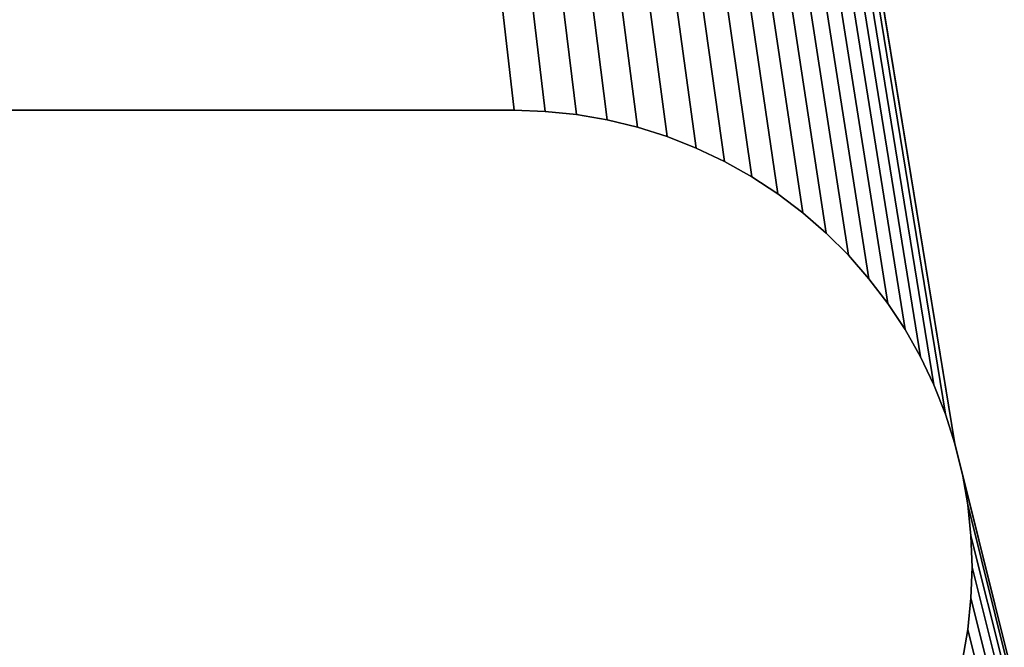
# Model space of a CAD drawing. Units: inches. Extents: x 0 to 72, y 0 to 14.8.
# Drawn here: x 36 to 36.4, y 5.5 to 5.8 of the extents above; entities that cross this region are included whole.
import ezdxf

# ---------------------------------------------------------------- set-up
doc = ezdxf.new("R2010")
doc.units = ezdxf.units.IN
doc.header["$MEASUREMENT"] = 0
doc.layers.get('0').update_dxf_attribs({"true_color": 0xffffff})
doc.layers.add('aluminium', color=36, linetype='Continuous', true_color=0x664400)
doc.layers.add('wood', color=134, linetype='Continuous', true_color=0x009987)

# ---------------------------------------------------------------- blocks, each defined once
blk = doc.blocks.new('Seat Mid#1')
for p, q in [((8.375, 1.875), (8.36219, 1.87453)), ((8.375, 1.875, 0.375), (8.36219, 1.87453, 0.375)), ((8.38781, 1.87453), (8.375, 1.875)), ((8.375, 1.875), (8.375, 1.875, 0.375)), ((8.38781, 1.87453, 0.375), (8.375, 1.875, 0.375)), ((8.33682, 1.87098), (8.32438, 1.86792)), ((8.33682, 1.87098, 0.375), (8.32438, 1.86792, 0.375)), ((8.34945, 1.87319), (8.33682, 1.87098)), ((8.34945, 1.87319, 0.375), (8.33682, 1.87098, 0.375)), ((8.33682, 1.87098), (8.33682, 1.87098, 0.375)), ((8.36219, 1.87453), (8.34945, 1.87319)), ((8.36219, 1.87453, 0.375), (8.34945, 1.87319, 0.375)), ((8.34945, 1.87319), (8.34945, 1.87319, 0.375)), ((8.36219, 1.87453), (8.36219, 1.87453, 0.375)), ((8.40055, 1.87319), (8.38781, 1.87453)), ((8.38781, 1.87453), (8.38781, 1.87453, 0.375)), ((8.40055, 1.87319, 0.375), (8.38781, 1.87453, 0.375)), ((8.41318, 1.87098), (8.40055, 1.87319)), ((8.40055, 1.87319), (8.40055, 1.87319, 0.375)), ((8.41318, 1.87098, 0.375), (8.40055, 1.87319, 0.375)), ((8.32438, 1.86792), (8.31217, 1.86401)), ((8.32438, 1.86792, 0.375), (8.31217, 1.86401, 0.375)), ((8.32438, 1.86792), (8.32438, 1.86792, 0.375)), ((8.31217, 1.86401), (8.30026, 1.85929)), ((8.31217, 1.86401, 0.375), (8.30026, 1.85929, 0.375)), ((8.31217, 1.86401), (8.31217, 1.86401, 0.375)), ((8.30026, 1.85929), (8.2887, 1.85376)), ((8.30026, 1.85929, 0.375), (8.2887, 1.85376, 0.375)), ((8.30026, 1.85929), (8.30026, 1.85929, 0.375)), ((8.2887, 1.85376), (8.27754, 1.84746)), ((8.2887, 1.85376, 0.375), (8.27754, 1.84746, 0.375)), ((8.2887, 1.85376), (8.2887, 1.85376, 0.375)), ((8.27754, 1.84746), (8.26684, 1.84041)), ((8.27754, 1.84746, 0.375), (8.26684, 1.84041, 0.375)), ((8.27754, 1.84746), (8.27754, 1.84746, 0.375)), ((8.26684, 1.84041), (8.25664, 1.83266)), ((8.26684, 1.84041, 0.375), (8.25664, 1.83266, 0.375)), ((8.26684, 1.84041), (8.26684, 1.84041, 0.375)), ((8.25664, 1.83266), (8.24699, 1.82422)), ((8.25664, 1.83266, 0.375), (8.24699, 1.82422, 0.375)), ((8.25664, 1.83266), (8.25664, 1.83266, 0.375)), ((8.24699, 1.82422), (8.23794, 1.81515)), ((8.24699, 1.82422, 0.375), (8.23794, 1.81515, 0.375)), ((8.24699, 1.82422), (8.24699, 1.82422, 0.375)), ((8.23794, 1.81515), (8.22953, 1.80548)), ((8.23794, 1.81515, 0.375), (8.22953, 1.80548, 0.375)), ((8.23794, 1.81515), (8.23794, 1.81515, 0.375)), ((8.22953, 1.80548), (8.2218, 1.79526)), ((8.22953, 1.80548, 0.375), (8.2218, 1.79526, 0.375)), ((8.22953, 1.80548), (8.22953, 1.80548, 0.375)), ((8.2218, 1.79526), (8.21478, 1.78453)), ((8.2218, 1.79526, 0.375), (8.21478, 1.78453, 0.375)), ((8.2218, 1.79526), (8.2218, 1.79526, 0.375)), ((8.21478, 1.78453), (8.20851, 1.77336)), ((8.21478, 1.78453, 0.375), (8.20851, 1.77336, 0.375)), ((8.21478, 1.78453), (8.21478, 1.78453, 0.375)), ((8.20851, 1.77336), (8.20301, 1.76178)), ((8.20851, 1.77336, 0.375), (8.20301, 1.76178, 0.375)), ((8.20851, 1.77336), (8.20851, 1.77336, 0.375)), ((8.20301, 1.76178), (8.19832, 1.74985)), ((8.20301, 1.76178, 0.375), (8.19832, 1.74985, 0.375)), ((8.20301, 1.76178), (8.20301, 1.76178, 0.375)), ((8.19832, 1.74985), (8.19445, 1.73764)), ((8.19832, 1.74985, 0.375), (8.19445, 1.73764, 0.375)), ((8.19832, 1.74985), (8.19832, 1.74985, 0.375)), ((8.19445, 1.73764), (8.19142, 1.72519)), ((8.19445, 1.73764, 0.375), (8.19142, 1.72519, 0.375)), ((8.19445, 1.73764), (8.19445, 1.73764, 0.375)), ((8.19142, 1.72519), (8.18925, 1.71256)), ((8.19142, 1.72519, 0.375), (8.18925, 1.71256, 0.375)), ((8.19142, 1.72519), (8.19142, 1.72519, 0.375)), ((8.18925, 1.71256), (8.18794, 1.69981)), ((8.18925, 1.71256, 0.375), (8.18794, 1.69981, 0.375)), ((8.18925, 1.71256), (8.18925, 1.71256, 0.375)), ((8.18794, 1.69981), (8.1875, 1.687)), ((8.18794, 1.69981, 0.375), (8.1875, 1.687, 0.375)), ((8.18794, 1.69981), (8.18794, 1.69981, 0.375)), ((8.1875, 1.687), (8.1875, 1.313)), ((8.1875, 1.687), (8.1875, 1.687, 0.375)), ((8.1875, 1.687, 0.375), (8.1875, 1.313, 0.375))]:
    blk.add_line(p, q)
mesh = blk.add_polyface()
corners = [(1.11219, 1.87453), (0.25, 3), (12.875, 3), (1.125, 1.875), (1.13781, 1.87453), (1.15055, 1.87319), (1.16318, 1.87098), (1.17562, 1.86792), (1.18783, 1.86401), (1.19974, 1.85929), (1.2113, 1.85376), (1.22246, 1.84746), (1.23316, 1.84041), (1.24336, 1.83266), (1.25301, 1.82422), (1.26206, 1.81515), (1.27047, 1.80548), (1.2782, 1.79526), (1.28522, 1.78453), (1.29149, 1.77336), (1.29699, 1.76178), (1.30168, 1.74985), (1.30555, 1.73764), (1.30858, 1.72519), (1.3125, 1.313), (4.72445, 1.87319), (4.71182, 1.87098), (4.69938, 1.86792), (4.68717, 1.86401), (4.67526, 1.85929), (4.6637, 1.85376), (4.65254, 1.84746), (4.64184, 1.84041), (4.63164, 1.83266), (0.25, 0), (1.11219, 1.12547), (12.875, 0), (1.125, 1.125), (1.13781, 1.12547), (1.15055, 1.12681), (1.16318, 1.12902), (1.17562, 1.13208), (1.18783, 1.13599), (1.19974, 1.14071), (1.2113, 1.14624), (1.22246, 1.15254), (1.23316, 1.15959), (1.24336, 1.16734), (1.25301, 1.17578), (1.26206, 1.18485), (1.27047, 1.19452), (1.2782, 1.20474), (1.28522, 1.21547), (1.29149, 1.22664), (1.29699, 1.23822), (1.30168, 1.25015), (1.30555, 1.26236), (4.72445, 1.12681), (4.71182, 1.12902), (4.69938, 1.13208), (4.68717, 1.13599), (4.67526, 1.14071), (4.6637, 1.14624), (4.65254, 1.15254), (4.64184, 1.15959), (4.63164, 1.16734), (4.62199, 1.17578)]
mesh.append_faces([[corners[k] for k in face] for face in [(0, 2, 3), (3, 2, 4), (4, 2, 5), (5, 2, 6), (6, 2, 7), (7, 2, 8), (8, 2, 9), (9, 2, 10), (10, 2, 11), (11, 2, 12), (12, 2, 13), (13, 2, 14), (14, 2, 15), (15, 2, 16), (16, 2, 17), (17, 2, 18), (18, 2, 19), (19, 2, 20), (20, 2, 21), (21, 2, 22), (22, 2, 23), (34, 35, 36), (57, 24, 58), (58, 24, 59), (59, 24, 60), (60, 24, 61), (61, 24, 62), (62, 24, 63), (63, 24, 64), (64, 24, 65), (65, 24, 66)]], dxfattribs={"vtx0": -1, "vtx1": -1})
mesh.append_faces([[corners[k] for k in face] for face in [(0, 1, 2), (24, 25, 26), (24, 26, 27), (24, 27, 28), (24, 28, 29), (24, 29, 30), (24, 30, 31), (24, 31, 32), (24, 32, 33), (36, 35, 37), (36, 37, 38), (36, 38, 39), (36, 39, 40), (36, 40, 41), (36, 41, 42), (36, 42, 43), (36, 43, 44), (36, 44, 45), (36, 45, 46), (36, 46, 47), (36, 47, 48), (36, 48, 49), (36, 49, 50), (36, 50, 51), (36, 51, 52), (36, 52, 53), (36, 53, 54), (36, 54, 55), (36, 55, 56)]], dxfattribs={"vtx0": -1, "vtx2": -1})
mesh = blk.add_polyface()
corners = [(1.11219, 1.12547, 0.375), (0.25, 0, 0.375), (12.875, 0, 0.375), (1.125, 1.125, 0.375), (1.13781, 1.12547, 0.375), (1.15055, 1.12681, 0.375), (1.16318, 1.12902, 0.375), (1.17562, 1.13208, 0.375), (1.18783, 1.13599, 0.375), (1.19974, 1.14071, 0.375), (1.2113, 1.14624, 0.375), (1.22246, 1.15254, 0.375), (1.23316, 1.15959, 0.375), (1.24336, 1.16734, 0.375), (1.25301, 1.17578, 0.375), (1.26206, 1.18485, 0.375), (1.27047, 1.19452, 0.375), (1.2782, 1.20474, 0.375), (1.28522, 1.21547, 0.375), (1.29149, 1.22664, 0.375), (1.29699, 1.23822, 0.375), (1.30168, 1.25015, 0.375), (1.30555, 1.26236, 0.375), (1.30858, 1.27481, 0.375), (1.3125, 1.687, 0.375), (4.72445, 1.12681, 0.375), (4.71182, 1.12902, 0.375), (4.69938, 1.13208, 0.375), (4.68717, 1.13599, 0.375), (4.67526, 1.14071, 0.375), (4.6637, 1.14624, 0.375), (4.65254, 1.15254, 0.375), (4.64184, 1.15959, 0.375), (4.63164, 1.16734, 0.375), (4.62199, 1.17578, 0.375), (0.25, 3, 0.375), (1.11219, 1.87453, 0.375), (12.875, 3, 0.375), (1.125, 1.875, 0.375), (1.13781, 1.87453, 0.375), (1.15055, 1.87319, 0.375), (1.16318, 1.87098, 0.375), (1.17562, 1.86792, 0.375), (1.18783, 1.86401, 0.375), (1.19974, 1.85929, 0.375), (1.2113, 1.85376, 0.375), (1.22246, 1.84746, 0.375), (1.23316, 1.84041, 0.375), (1.24336, 1.83266, 0.375), (1.25301, 1.82422, 0.375), (1.26206, 1.81515, 0.375), (1.27047, 1.80548, 0.375), (1.2782, 1.79526, 0.375), (1.28522, 1.78453, 0.375), (1.29149, 1.77336, 0.375), (1.29699, 1.76178, 0.375), (1.30168, 1.74985, 0.375), (1.30555, 1.73764, 0.375), (4.72445, 1.87319, 0.375), (4.71182, 1.87098, 0.375), (4.69938, 1.86792, 0.375), (4.68717, 1.86401, 0.375), (4.67526, 1.85929, 0.375), (4.6637, 1.85376, 0.375), (4.65254, 1.84746, 0.375), (4.64184, 1.84041, 0.375), (4.63164, 1.83266, 0.375)]
mesh.append_faces([[corners[k] for k in face] for face in [(0, 2, 3), (3, 2, 4), (4, 2, 5), (5, 2, 6), (6, 2, 7), (7, 2, 8), (8, 2, 9), (9, 2, 10), (10, 2, 11), (11, 2, 12), (12, 2, 13), (13, 2, 14), (14, 2, 15), (15, 2, 16), (16, 2, 17), (17, 2, 18), (18, 2, 19), (19, 2, 20), (20, 2, 21), (21, 2, 22), (22, 2, 23), (35, 36, 37), (58, 24, 59), (59, 24, 60), (60, 24, 61), (61, 24, 62), (62, 24, 63), (63, 24, 64), (64, 24, 65), (65, 24, 66)]], dxfattribs={"vtx0": -1, "vtx1": -1})
mesh.append_faces([[corners[k] for k in face] for face in [(0, 1, 2), (24, 25, 26), (24, 26, 27), (24, 27, 28), (24, 28, 29), (24, 29, 30), (24, 30, 31), (24, 31, 32), (24, 32, 33), (24, 33, 34), (37, 36, 38), (37, 38, 39), (37, 39, 40), (37, 40, 41), (37, 41, 42), (37, 42, 43), (37, 43, 44), (37, 44, 45), (37, 45, 46), (37, 46, 47), (37, 47, 48), (37, 48, 49), (37, 49, 50), (37, 50, 51), (37, 51, 52), (37, 52, 53), (37, 53, 54), (37, 54, 55), (37, 55, 56), (37, 56, 57)]], dxfattribs={"vtx0": -1, "vtx2": -1})
mesh = blk.add_polyface()
corners = [(1.30858, 1.72519), (12.875, 3), (1.31075, 1.71256), (1.31206, 1.69981), (1.3125, 1.687), (4.72445, 1.87319), (4.73719, 1.87453), (4.75, 1.875), (4.76281, 1.87453), (4.77555, 1.87319), (4.78818, 1.87098), (4.80062, 1.86792), (4.9375, 1.313), (8.32438, 1.86792), (8.31217, 1.86401), (8.30026, 1.85929), (8.2887, 1.85376), (8.27754, 1.84746), (8.26684, 1.84041), (8.25664, 1.83266), (8.24699, 1.82422), (8.23794, 1.81515), (8.22953, 1.80548), (8.2218, 1.79526), (8.21478, 1.78453), (8.20851, 1.77336), (8.20301, 1.76178), (8.19832, 1.74985), (8.19445, 1.73764), (8.19142, 1.72519), (8.18925, 1.71256), (8.18794, 1.69981), (8.1875, 1.687), (12.875, 0), (1.30555, 1.26236), (1.30858, 1.27481), (1.31075, 1.28744), (1.31206, 1.30019), (1.3125, 1.313), (4.72445, 1.12681), (4.73719, 1.12547), (4.75, 1.125), (4.76281, 1.12547), (4.77555, 1.12681), (4.78818, 1.12902), (4.80062, 1.13208), (8.32438, 1.13208), (8.31217, 1.13599), (8.30026, 1.14071), (8.2887, 1.14624), (8.27754, 1.15254), (8.26684, 1.15959), (8.25664, 1.16734), (8.24699, 1.17578), (8.23794, 1.18485), (8.22953, 1.19452), (8.2218, 1.20474), (8.21478, 1.21547), (8.20851, 1.22664), (8.20301, 1.23822), (8.19832, 1.25015), (8.19445, 1.26236), (8.19142, 1.27481), (8.18925, 1.28744), (8.18794, 1.30019), (8.1875, 1.313)]
mesh.append_faces([[corners[k] for k in face] for face in [(0, 1, 2), (2, 1, 3), (3, 1, 4), (5, 1, 6), (6, 1, 7), (7, 1, 8), (8, 1, 9), (9, 1, 10), (10, 1, 11), (46, 12, 47), (47, 12, 48), (48, 12, 49), (49, 12, 50), (50, 12, 51), (51, 12, 52), (52, 12, 53), (53, 12, 54), (54, 12, 55), (55, 12, 56), (56, 12, 57), (57, 12, 58), (58, 12, 59), (59, 12, 60), (60, 12, 61), (61, 12, 62), (62, 12, 63), (63, 12, 64), (64, 12, 65), (65, 12, 32)]], dxfattribs={"vtx0": -1, "vtx1": -1})
mesh.append_faces([[corners[k] for k in face] for face in [(4, 1, 5), (33, 38, 39)]], dxfattribs={"vtx0": -1, "vtx1": -1, "vtx2": -1})
mesh.append_faces([[corners[k] for k in face] for face in [(12, 13, 14), (12, 14, 15), (12, 15, 16), (12, 16, 17), (12, 17, 18), (12, 18, 19), (12, 19, 20), (12, 20, 21), (12, 21, 22), (12, 22, 23), (12, 23, 24), (12, 24, 25), (12, 25, 26), (12, 26, 27), (12, 27, 28), (12, 28, 29), (12, 29, 30), (12, 30, 31), (12, 31, 32), (33, 34, 35), (33, 35, 36), (33, 36, 37), (33, 37, 38), (33, 39, 40), (33, 40, 41), (33, 41, 42), (33, 42, 43), (33, 43, 44), (33, 44, 45)]], dxfattribs={"vtx0": -1, "vtx2": -1})
mesh = blk.add_polyface()
corners = [(1.30858, 1.27481, 0.375), (12.875, 0, 0.375), (1.31075, 1.28744, 0.375), (1.31206, 1.30019, 0.375), (1.3125, 1.313, 0.375), (4.72445, 1.12681, 0.375), (4.73719, 1.12547, 0.375), (4.75, 1.125, 0.375), (4.76281, 1.12547, 0.375), (4.77555, 1.12681, 0.375), (4.78818, 1.12902, 0.375), (4.80062, 1.13208, 0.375), (4.9375, 1.313, 0.375), (8.32438, 1.13208, 0.375), (8.31217, 1.13599, 0.375), (8.30026, 1.14071, 0.375), (8.2887, 1.14624, 0.375), (8.27754, 1.15254, 0.375), (8.26684, 1.15959, 0.375), (8.25664, 1.16734, 0.375), (8.24699, 1.17578, 0.375), (8.23794, 1.18485, 0.375), (8.22953, 1.19452, 0.375), (8.2218, 1.20474, 0.375), (8.21478, 1.21547, 0.375), (8.20851, 1.22664, 0.375), (8.20301, 1.23822, 0.375), (8.19832, 1.25015, 0.375), (8.19445, 1.26236, 0.375), (8.19142, 1.27481, 0.375), (8.18925, 1.28744, 0.375), (8.18794, 1.30019, 0.375), (8.1875, 1.313, 0.375), (12.875, 3, 0.375), (1.30555, 1.73764, 0.375), (1.30858, 1.72519, 0.375), (1.31075, 1.71256, 0.375), (1.31206, 1.69981, 0.375), (1.3125, 1.687, 0.375), (4.72445, 1.87319, 0.375), (4.73719, 1.87453, 0.375), (4.75, 1.875, 0.375), (4.76281, 1.87453, 0.375), (4.77555, 1.87319, 0.375), (4.78818, 1.87098, 0.375), (4.80062, 1.86792, 0.375), (8.32438, 1.86792, 0.375), (8.31217, 1.86401, 0.375), (8.30026, 1.85929, 0.375), (8.2887, 1.85376, 0.375), (8.27754, 1.84746, 0.375), (8.26684, 1.84041, 0.375), (8.25664, 1.83266, 0.375), (8.24699, 1.82422, 0.375), (8.23794, 1.81515, 0.375), (8.22953, 1.80548, 0.375), (8.2218, 1.79526, 0.375), (8.21478, 1.78453, 0.375), (8.20851, 1.77336, 0.375), (8.20301, 1.76178, 0.375), (8.19832, 1.74985, 0.375), (8.19445, 1.73764, 0.375), (8.19142, 1.72519, 0.375), (8.18925, 1.71256, 0.375), (8.18794, 1.69981, 0.375), (8.1875, 1.687, 0.375)]
mesh.append_faces([[corners[k] for k in face] for face in [(0, 1, 2), (2, 1, 3), (3, 1, 4), (5, 1, 6), (6, 1, 7), (7, 1, 8), (8, 1, 9), (9, 1, 10), (10, 1, 11), (46, 12, 47), (47, 12, 48), (48, 12, 49), (49, 12, 50), (50, 12, 51), (51, 12, 52), (52, 12, 53), (53, 12, 54), (54, 12, 55), (55, 12, 56), (56, 12, 57), (57, 12, 58), (58, 12, 59), (59, 12, 60), (60, 12, 61), (61, 12, 62), (62, 12, 63), (63, 12, 64), (64, 12, 65), (65, 12, 32)]], dxfattribs={"vtx0": -1, "vtx1": -1})
mesh.append_faces([[corners[k] for k in face] for face in [(4, 1, 5), (33, 38, 39)]], dxfattribs={"vtx0": -1, "vtx1": -1, "vtx2": -1})
mesh.append_faces([[corners[k] for k in face] for face in [(12, 13, 14), (12, 14, 15), (12, 15, 16), (12, 16, 17), (12, 17, 18), (12, 18, 19), (12, 19, 20), (12, 20, 21), (12, 21, 22), (12, 22, 23), (12, 23, 24), (12, 24, 25), (12, 25, 26), (12, 26, 27), (12, 27, 28), (12, 28, 29), (12, 29, 30), (12, 30, 31), (12, 31, 32), (33, 34, 35), (33, 35, 36), (33, 36, 37), (33, 37, 38), (33, 39, 40), (33, 40, 41), (33, 41, 42), (33, 42, 43), (33, 43, 44), (33, 44, 45)]], dxfattribs={"vtx0": -1, "vtx2": -1})
mesh = blk.add_polyface()
corners = [(4.80062, 1.86792), (12.875, 3), (4.81283, 1.86401), (4.82474, 1.85929), (4.8363, 1.85376), (4.84746, 1.84746), (4.85816, 1.84041), (4.86836, 1.83266), (4.87801, 1.82422), (4.88706, 1.81515), (4.89547, 1.80548), (4.9032, 1.79526), (4.91022, 1.78453), (4.91649, 1.77336), (4.92199, 1.76178), (4.92668, 1.74985), (4.93055, 1.73764), (4.93358, 1.72519), (4.93575, 1.71256), (4.93706, 1.69981), (4.9375, 1.687), (4.9375, 1.313), (8.32438, 1.86792), (8.33682, 1.87098), (8.34945, 1.87319), (8.36219, 1.87453), (8.375, 1.875), (8.38781, 1.87453), (8.40055, 1.87319), (8.41318, 1.87098), (8.42562, 1.86792), (8.43783, 1.86401), (12.875, 0), (4.80062, 1.13208), (4.81283, 1.13599), (4.82474, 1.14071), (4.8363, 1.14624), (4.84746, 1.15254), (4.85816, 1.15959), (4.86836, 1.16734), (4.87801, 1.17578), (4.88706, 1.18485), (4.89547, 1.19452), (4.9032, 1.20474), (4.91022, 1.21547), (4.91649, 1.22664), (4.92199, 1.23822), (4.92668, 1.25015), (4.93055, 1.26236), (4.93358, 1.27481), (4.93575, 1.28744), (4.93706, 1.30019), (8.32438, 1.13208), (8.33682, 1.12902), (8.34945, 1.12681), (8.36219, 1.12547), (8.375, 1.125), (8.38781, 1.12547), (8.40055, 1.12681), (8.41318, 1.12902), (8.42562, 1.13208), (8.43783, 1.13599)]
mesh.append_faces([[corners[k] for k in face] for face in [(0, 1, 2), (2, 1, 3), (3, 1, 4), (4, 1, 5), (5, 1, 6), (6, 1, 7), (7, 1, 8), (8, 1, 9), (9, 1, 10), (10, 1, 11), (11, 1, 12), (12, 1, 13), (13, 1, 14), (14, 1, 15), (15, 1, 16), (16, 1, 17), (17, 1, 18), (18, 1, 19), (19, 1, 20), (20, 1, 21), (22, 1, 23), (23, 1, 24), (24, 1, 25), (25, 1, 26), (26, 1, 27), (27, 1, 28), (28, 1, 29), (29, 1, 30), (30, 1, 31)]], dxfattribs={"vtx0": -1, "vtx1": -1})
mesh.append_faces([[corners[k] for k in face] for face in [(21, 1, 22), (32, 21, 52)]], dxfattribs={"vtx0": -1, "vtx1": -1, "vtx2": -1})
mesh.append_faces([[corners[k] for k in face] for face in [(32, 33, 34), (32, 34, 35), (32, 35, 36), (32, 36, 37), (32, 37, 38), (32, 38, 39), (32, 39, 40), (32, 40, 41), (32, 41, 42), (32, 42, 43), (32, 43, 44), (32, 44, 45), (32, 45, 46), (32, 46, 47), (32, 47, 48), (32, 48, 49), (32, 49, 50), (32, 50, 51), (32, 51, 21), (32, 52, 53), (32, 53, 54), (32, 54, 55), (32, 55, 56), (32, 56, 57), (32, 57, 58), (32, 58, 59), (32, 59, 60), (32, 60, 61)]], dxfattribs={"vtx0": -1, "vtx2": -1})
mesh = blk.add_polyface()
corners = [(4.80062, 1.13208, 0.375), (12.875, 0, 0.375), (4.81283, 1.13599, 0.375), (4.82474, 1.14071, 0.375), (4.8363, 1.14624, 0.375), (4.84746, 1.15254, 0.375), (4.85816, 1.15959, 0.375), (4.86836, 1.16734, 0.375), (4.87801, 1.17578, 0.375), (4.88706, 1.18485, 0.375), (4.89547, 1.19452, 0.375), (4.9032, 1.20474, 0.375), (4.91022, 1.21547, 0.375), (4.91649, 1.22664, 0.375), (4.92199, 1.23822, 0.375), (4.92668, 1.25015, 0.375), (4.93055, 1.26236, 0.375), (4.93358, 1.27481, 0.375), (4.93575, 1.28744, 0.375), (4.93706, 1.30019, 0.375), (4.9375, 1.313, 0.375), (8.32438, 1.13208, 0.375), (8.33682, 1.12902, 0.375), (8.34945, 1.12681, 0.375), (8.36219, 1.12547, 0.375), (8.375, 1.125, 0.375), (8.38781, 1.12547, 0.375), (8.40055, 1.12681, 0.375), (8.41318, 1.12902, 0.375), (8.42562, 1.13208, 0.375), (8.43783, 1.13599, 0.375), (12.875, 3, 0.375), (4.80062, 1.86792, 0.375), (4.81283, 1.86401, 0.375), (4.82474, 1.85929, 0.375), (4.8363, 1.85376, 0.375), (4.84746, 1.84746, 0.375), (4.85816, 1.84041, 0.375), (4.86836, 1.83266, 0.375), (4.87801, 1.82422, 0.375), (4.88706, 1.81515, 0.375), (4.89547, 1.80548, 0.375), (4.9032, 1.79526, 0.375), (4.91022, 1.78453, 0.375), (4.91649, 1.77336, 0.375), (4.92199, 1.76178, 0.375), (4.92668, 1.74985, 0.375), (4.93055, 1.73764, 0.375), (4.93358, 1.72519, 0.375), (4.93575, 1.71256, 0.375), (4.93706, 1.69981, 0.375), (4.9375, 1.687, 0.375), (8.32438, 1.86792, 0.375), (8.33682, 1.87098, 0.375), (8.34945, 1.87319, 0.375), (8.36219, 1.87453, 0.375), (8.375, 1.875, 0.375), (8.38781, 1.87453, 0.375), (8.40055, 1.87319, 0.375), (8.41318, 1.87098, 0.375), (8.42562, 1.86792, 0.375), (8.43783, 1.86401, 0.375)]
mesh.append_faces([[corners[k] for k in face] for face in [(0, 1, 2), (2, 1, 3), (3, 1, 4), (4, 1, 5), (5, 1, 6), (6, 1, 7), (7, 1, 8), (8, 1, 9), (9, 1, 10), (10, 1, 11), (11, 1, 12), (12, 1, 13), (13, 1, 14), (14, 1, 15), (15, 1, 16), (16, 1, 17), (17, 1, 18), (18, 1, 19), (19, 1, 20), (21, 1, 22), (22, 1, 23), (23, 1, 24), (24, 1, 25), (25, 1, 26), (26, 1, 27), (27, 1, 28), (28, 1, 29), (29, 1, 30)]], dxfattribs={"vtx0": -1, "vtx1": -1})
mesh.append_faces([[corners[k] for k in face] for face in [(20, 1, 21), (31, 20, 52)]], dxfattribs={"vtx0": -1, "vtx1": -1, "vtx2": -1})
mesh.append_faces([[corners[k] for k in face] for face in [(31, 32, 33), (31, 33, 34), (31, 34, 35), (31, 35, 36), (31, 36, 37), (31, 37, 38), (31, 38, 39), (31, 39, 40), (31, 40, 41), (31, 41, 42), (31, 42, 43), (31, 43, 44), (31, 44, 45), (31, 45, 46), (31, 46, 47), (31, 47, 48), (31, 48, 49), (31, 49, 50), (31, 50, 51), (31, 51, 20), (31, 52, 53), (31, 53, 54), (31, 54, 55), (31, 55, 56), (31, 56, 57), (31, 57, 58), (31, 58, 59), (31, 59, 60), (31, 60, 61)]], dxfattribs={"vtx0": -1, "vtx2": -1})
mesh = blk.add_polyface()
corners = [(8.375, 1.875, 0.375), (8.36219, 1.87453), (8.375, 1.875), (8.36219, 1.87453, 0.375)]
mesh.append_faces([[corners[k] for k in face] for face in [(0, 1, 2), (1, 0, 3)]], dxfattribs={"vtx0": -1})
mesh = blk.add_polyface()
corners = [(8.38781, 1.87453, 0.375), (8.375, 1.875), (8.38781, 1.87453), (8.375, 1.875, 0.375)]
mesh.append_faces([[corners[k] for k in face] for face in [(0, 1, 2), (1, 0, 3)]], dxfattribs={"vtx0": -1})
mesh = blk.add_polyface()
corners = [(8.33682, 1.87098, 0.375), (8.32438, 1.86792), (8.33682, 1.87098), (8.32438, 1.86792, 0.375)]
mesh.append_faces([[corners[k] for k in face] for face in [(0, 1, 2), (1, 0, 3)]], dxfattribs={"vtx0": -1})
mesh = blk.add_polyface()
corners = [(8.34945, 1.87319, 0.375), (8.33682, 1.87098), (8.34945, 1.87319), (8.33682, 1.87098, 0.375)]
mesh.append_faces([[corners[k] for k in face] for face in [(0, 1, 2), (1, 0, 3)]], dxfattribs={"vtx0": -1})
mesh = blk.add_polyface()
corners = [(8.36219, 1.87453, 0.375), (8.34945, 1.87319), (8.36219, 1.87453), (8.34945, 1.87319, 0.375)]
mesh.append_faces([[corners[k] for k in face] for face in [(0, 1, 2), (1, 0, 3)]], dxfattribs={"vtx0": -1})
mesh = blk.add_polyface()
corners = [(8.40055, 1.87319, 0.375), (8.38781, 1.87453), (8.40055, 1.87319), (8.38781, 1.87453, 0.375)]
mesh.append_faces([[corners[k] for k in face] for face in [(0, 1, 2), (1, 0, 3)]], dxfattribs={"vtx0": -1})
mesh = blk.add_polyface()
corners = [(8.41318, 1.87098, 0.375), (8.40055, 1.87319), (8.41318, 1.87098), (8.40055, 1.87319, 0.375)]
mesh.append_faces([[corners[k] for k in face] for face in [(0, 1, 2), (1, 0, 3)]], dxfattribs={"vtx0": -1})
mesh = blk.add_polyface()
corners = [(8.32438, 1.86792, 0.375), (8.31217, 1.86401), (8.32438, 1.86792), (8.31217, 1.86401, 0.375)]
mesh.append_faces([[corners[k] for k in face] for face in [(0, 1, 2), (1, 0, 3)]], dxfattribs={"vtx0": -1})
mesh = blk.add_polyface()
corners = [(8.31217, 1.86401, 0.375), (8.30026, 1.85929), (8.31217, 1.86401), (8.30026, 1.85929, 0.375)]
mesh.append_faces([[corners[k] for k in face] for face in [(0, 1, 2), (1, 0, 3)]], dxfattribs={"vtx0": -1})
mesh = blk.add_polyface()
corners = [(8.30026, 1.85929, 0.375), (8.2887, 1.85376), (8.30026, 1.85929), (8.2887, 1.85376, 0.375)]
mesh.append_faces([[corners[k] for k in face] for face in [(0, 1, 2), (1, 0, 3)]], dxfattribs={"vtx0": -1})
mesh = blk.add_polyface()
corners = [(8.2887, 1.85376, 0.375), (8.27754, 1.84746), (8.2887, 1.85376), (8.27754, 1.84746, 0.375)]
mesh.append_faces([[corners[k] for k in face] for face in [(0, 1, 2), (1, 0, 3)]], dxfattribs={"vtx0": -1})
mesh = blk.add_polyface()
corners = [(8.27754, 1.84746, 0.375), (8.26684, 1.84041), (8.27754, 1.84746), (8.26684, 1.84041, 0.375)]
mesh.append_faces([[corners[k] for k in face] for face in [(0, 1, 2), (1, 0, 3)]], dxfattribs={"vtx0": -1})
mesh = blk.add_polyface()
corners = [(8.26684, 1.84041, 0.375), (8.25664, 1.83266), (8.26684, 1.84041), (8.25664, 1.83266, 0.375)]
mesh.append_faces([[corners[k] for k in face] for face in [(0, 1, 2), (1, 0, 3)]], dxfattribs={"vtx0": -1})
mesh = blk.add_polyface()
corners = [(8.25664, 1.83266, 0.375), (8.24699, 1.82422), (8.25664, 1.83266), (8.24699, 1.82422, 0.375)]
mesh.append_faces([[corners[k] for k in face] for face in [(0, 1, 2), (1, 0, 3)]], dxfattribs={"vtx0": -1})
mesh = blk.add_polyface()
corners = [(8.24699, 1.82422), (8.23794, 1.81515, 0.375), (8.23794, 1.81515), (8.24699, 1.82422, 0.375)]
mesh.append_faces([[corners[k] for k in face] for face in [(0, 1, 2), (1, 0, 3)]], dxfattribs={"vtx0": -1})
mesh = blk.add_polyface()
corners = [(8.23794, 1.81515), (8.22953, 1.80548, 0.375), (8.22953, 1.80548), (8.23794, 1.81515, 0.375)]
mesh.append_faces([[corners[k] for k in face] for face in [(0, 1, 2), (1, 0, 3)]], dxfattribs={"vtx0": -1})
mesh = blk.add_polyface()
corners = [(8.22953, 1.80548), (8.2218, 1.79526, 0.375), (8.2218, 1.79526), (8.22953, 1.80548, 0.375)]
mesh.append_faces([[corners[k] for k in face] for face in [(0, 1, 2), (1, 0, 3)]], dxfattribs={"vtx0": -1})
mesh = blk.add_polyface()
corners = [(8.2218, 1.79526), (8.21478, 1.78453, 0.375), (8.21478, 1.78453), (8.2218, 1.79526, 0.375)]
mesh.append_faces([[corners[k] for k in face] for face in [(0, 1, 2), (1, 0, 3)]], dxfattribs={"vtx0": -1})
mesh = blk.add_polyface()
corners = [(8.21478, 1.78453), (8.20851, 1.77336, 0.375), (8.20851, 1.77336), (8.21478, 1.78453, 0.375)]
mesh.append_faces([[corners[k] for k in face] for face in [(0, 1, 2), (1, 0, 3)]], dxfattribs={"vtx0": -1})
mesh = blk.add_polyface()
corners = [(8.20851, 1.77336), (8.20301, 1.76178, 0.375), (8.20301, 1.76178), (8.20851, 1.77336, 0.375)]
mesh.append_faces([[corners[k] for k in face] for face in [(0, 1, 2), (1, 0, 3)]], dxfattribs={"vtx0": -1})
mesh = blk.add_polyface()
corners = [(8.20301, 1.76178), (8.19832, 1.74985, 0.375), (8.19832, 1.74985), (8.20301, 1.76178, 0.375)]
mesh.append_faces([[corners[k] for k in face] for face in [(0, 1, 2), (1, 0, 3)]], dxfattribs={"vtx0": -1})
mesh = blk.add_polyface()
corners = [(8.19832, 1.74985), (8.19445, 1.73764, 0.375), (8.19445, 1.73764), (8.19832, 1.74985, 0.375)]
mesh.append_faces([[corners[k] for k in face] for face in [(0, 1, 2), (1, 0, 3)]], dxfattribs={"vtx0": -1})
mesh = blk.add_polyface()
corners = [(8.19445, 1.73764), (8.19142, 1.72519, 0.375), (8.19142, 1.72519), (8.19445, 1.73764, 0.375)]
mesh.append_faces([[corners[k] for k in face] for face in [(0, 1, 2), (1, 0, 3)]], dxfattribs={"vtx0": -1})
mesh = blk.add_polyface()
corners = [(8.19142, 1.72519), (8.18925, 1.71256, 0.375), (8.18925, 1.71256), (8.19142, 1.72519, 0.375)]
mesh.append_faces([[corners[k] for k in face] for face in [(0, 1, 2), (1, 0, 3)]], dxfattribs={"vtx0": -1})
mesh = blk.add_polyface()
corners = [(8.18925, 1.71256), (8.18794, 1.69981, 0.375), (8.18794, 1.69981), (8.18925, 1.71256, 0.375)]
mesh.append_faces([[corners[k] for k in face] for face in [(0, 1, 2), (1, 0, 3)]], dxfattribs={"vtx0": -1})
mesh = blk.add_polyface()
corners = [(8.18794, 1.69981), (8.1875, 1.687, 0.375), (8.1875, 1.687), (8.18794, 1.69981, 0.375)]
mesh.append_faces([[corners[k] for k in face] for face in [(0, 1, 2), (1, 0, 3)]], dxfattribs={"vtx0": -1})
mesh = blk.add_polyface()
corners = [(8.1875, 1.687), (8.1875, 1.313, 0.375), (8.1875, 1.313), (8.1875, 1.687, 0.375)]
mesh.append_faces([[corners[k] for k in face] for face in [(0, 1, 2), (1, 0, 3)]], dxfattribs={"vtx0": -1})
blk = doc.blocks.new('Group#9')
at = {"layer": 'wood', "color": 250, "true_color": 0x393737}
mesh = blk.add_polyface(dxfattribs=at)
corners = [(71.68729, 0, 1.43875), (0.06417, 3.37782, 1.43875), (0.06417, 0, 1.43875), (71.68729, 3.37782, 1.43875)]
mesh.append_faces([[corners[k] for k in face] for face in [(0, 1, 2), (1, 0, 3)]], dxfattribs={"vtx0": -1, "color": 250})
mesh = blk.add_polyface(dxfattribs=at)
corners = [(71.68729, 3.37782), (0.06417, 0), (0.06417, 3.37782), (71.68729, 0)]
mesh.append_faces([[corners[k] for k in face] for face in [(0, 1, 2), (1, 0, 3)]], dxfattribs={"vtx0": -1, "color": 250})

msp = doc.modelspace()

# ---------------------------------------------------------------- block references
at = {"color": 250, "true_color": 0x393737, "rotation": 180}
msp.add_blockref('Group#9', (71.87479, 7.14058, 16.09287), dxfattribs=at)
at = {"layer": 'aluminium', "color": 252, "true_color": 0xa49683, "rotation": 270}
msp.add_blockref('Seat Mid#1', (34.47785, 13.93787, 15.71289), dxfattribs=at)

doc.saveas('drawing.dxf')
